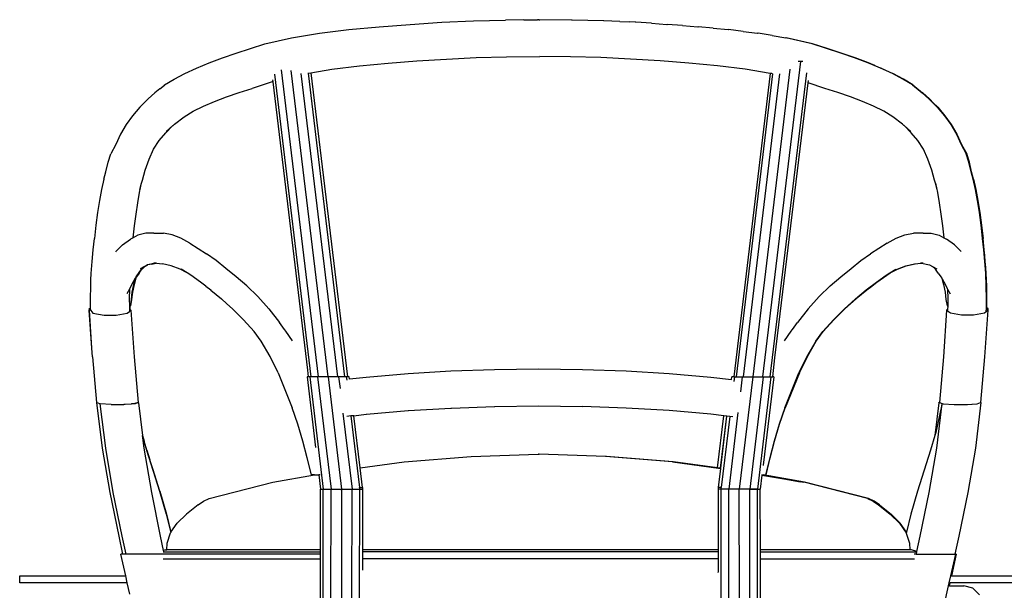
# Model space of a CAD drawing. Units: millimetres. Extents: x 888 to 1353, y 14 to 417.
# Drawn here: x 1235 to 1310, y 111 to 155 of the extents above; entities that cross this region are included whole.
import ezdxf

# ---------------------------------------------------------------- set-up
doc = ezdxf.new("R2010")
doc.units = ezdxf.units.MM
doc.layers.add('Edges', color=7, linetype='Continuous')
doc.layers.add('PislikMimar.com', color=7, linetype='Continuous')

# ---------------------------------------------------------------- blocks, each defined once
blk = doc.blocks.new('outdoor rattan chair fr')
at = {"layer": 'Edges'}
for p, q in [((-108.76, 432.3), (-84.91, 433.93)), ((-84.91, 433.93), (-60.79, 435.03)), ((-60.79, 435.03), (-36.58, 435.59)), ((-22.65, 435.72), (-36.58, 435.59)), ((-22.65, 435.72), (-21.11, 435.75)), ((-21.11, 435.75), (-20.79, 435.75)), ((-20.79, 435.75), (-12.15, 435.84)), ((-11.35, 435.84), (-12.15, 435.84)), ((-11.35, 435.84), (-10.55, 435.84)), ((13.55, 435.59), (-10.55, 435.84)), ((13.88, 435.59), (13.55, 435.59)), ((37.77, 435.03), (13.88, 435.59)), ((38.09, 435.03), (37.77, 435.03)), ((50.25, 434.48), (38.09, 435.03)), ((50.25, 434.48), (57.45, 434.14)), ((61.88, 433.93), (57.45, 434.14)), ((62.21, 433.93), (61.88, 433.93)), ((74.1, 433.12), (62.21, 433.93)), ((74.1, 433.12), (85.73, 432.3)), ((-198.88, 422.06), (-177.63, 425.64)), ((-177.63, 425.64), (-155.31, 428.33)), ((-155.31, 428.33), (-132.27, 430.43)), ((-132.27, 430.43), (-108.76, 432.3)), ((85.73, 432.3), (85.99, 432.3)), ((86.06, 432.3), (85.99, 432.3)), ((97.67, 431.38), (86.06, 432.3)), ((97.67, 431.38), (109.24, 430.43)), ((109.24, 430.43), (109.48, 430.43)), ((109.57, 430.43), (109.48, 430.43)), ((120.93, 429.4), (109.57, 430.43)), ((120.93, 429.4), (132.29, 428.33)), ((132.29, 428.33), (132.53, 428.32)), ((132.62, 428.33), (132.53, 428.32)), ((143.67, 427), (132.62, 428.33)), ((143.67, 427), (154.6, 425.64)), ((154.6, 425.64), (154.83, 425.64)), ((154.93, 425.64), (154.83, 425.64)), ((165.54, 423.85), (154.93, 425.64)), ((-218.87, 417.53), (-198.88, 422.06)), ((165.54, 423.85), (175.86, 422.06)), ((195.85, 417.53), (175.86, 422.06)), ((175.86, 422.06), (176.12, 422.06)), ((176.18, 422.06), (176.12, 422.06)), ((196.17, 417.53), (176.18, 422.06)), ((-251.12, 406.89), (-240.66, 410.54)), ((-240.66, 410.54), (-229.91, 414.08)), ((-229.91, 414.08), (-218.87, 417.53)), ((206.88, 414.08), (195.85, 417.53)), ((207.21, 414.08), (196.17, 417.53)), ((217.63, 410.54), (206.88, 414.08)), ((217.96, 410.54), (207.21, 414.08)), ((228.1, 406.89), (217.63, 410.54)), ((228.42, 406.89), (217.96, 410.54)), ((-270.83, 399.21), (-261.23, 403.13)), ((-261.23, 403.13), (-251.12, 406.89)), ((-125.58, 402.9), (-103.63, 404.59)), ((-103.63, 404.59), (-81.33, 406.07)), ((-81.33, 406.07), (-58.68, 407.13)), ((-58.68, 407.13), (-35.7, 407.67)), ((-35.7, 407.67), (-10.55, 407.95)), ((12.68, 407.67), (-10.55, 407.95)), ((35.65, 407.13), (12.68, 407.67)), ((58.31, 406.07), (35.65, 407.13)), ((80.6, 404.59), (58.31, 406.07)), ((102.56, 402.9), (80.6, 404.59)), ((158.63, 165.28), (187.42, 404.16)), ((187.42, 404.16), (185.26, 404.16)), ((188.91, 404.16), (187.42, 404.16)), ((238.2, 403.13), (228.1, 406.89)), ((238.53, 403.13), (228.42, 406.89)), ((247.81, 399.21), (238.2, 403.13)), ((243.34, 401.17), (238.53, 403.13)), ((-279.74, 395.13), (-270.83, 399.21)), ((-178.39, 165.28), (-206.42, 397.89)), ((-171, 165.28), (-198.97, 397.37)), ((-185.94, 395.37), (-184, 395.7)), ((-184, 395.7), (-168.16, 398.41)), ((-184, 395.7), (-156.24, 165.28)), ((-168.16, 398.41), (-147.17, 400.96)), ((-147.17, 400.96), (-125.58, 402.9)), ((124.15, 400.96), (102.56, 402.9)), ((145.13, 398.41), (124.15, 400.96)), ((164.18, 395.15), (145.13, 398.41)), ((151.25, 165.28), (179.34, 398.4)), ((164.03, 165.28), (191.79, 395.66)), ((243.34, 401.17), (248.11, 399.21)), ((256.72, 395.13), (247.81, 399.21)), ((248.15, 399.21), (248.11, 399.21)), ((248.15, 399.21), (257.03, 395.13)), ((-294.94, 386.38), (-287.81, 390.85)), ((-287.81, 390.85), (-279.74, 395.13)), ((-212.71, 388.92), (-228.61, 383.83)), ((-213.27, 388.64), (-212.7, 388.82)), ((-212.71, 388.92), (-212.88, 390.3)), ((-212.7, 388.82), (-212.71, 388.92)), ((-186.39, 170.43), (-212.7, 388.82)), ((-183.79, 165.28), (-211.43, 394.63)), ((-163.63, 165.28), (-191.32, 395.21)), ((-186.32, 395.31), (-185.94, 395.37)), ((-158.22, 165.28), (-185.94, 395.37)), ((164.18, 395.15), (136.48, 165.28)), ((138.46, 165.28), (166.13, 394.91)), ((143.87, 165.28), (171.51, 394.78)), ((165.27, 394.97), (164.18, 395.15)), ((165.87, 394.83), (165.27, 394.97)), ((192.84, 387.92), (193.05, 389.69)), ((264.78, 390.85), (256.72, 395.13)), ((265.11, 390.85), (257.03, 395.13)), ((271.91, 386.38), (264.78, 390.85)), ((272.24, 386.38), (265.11, 390.85)), ((-298.67, 383.41), (-302.39, 380.45)), ((-298.67, 383.41), (-295.07, 386.26)), ((-295.07, 386.26), (-294.94, 386.38)), ((-238.49, 380.6), (-228.61, 383.83)), ((167.75, 179.7), (192.84, 387.92)), ((205.59, 383.83), (192.84, 387.92)), ((215.46, 380.6), (205.59, 383.83)), ((271.91, 386.38), (279.36, 380.45)), ((272.24, 386.38), (279.69, 380.45)), ((-307.53, 375.81), (-313.8, 369.53)), ((-307.53, 375.81), (-302.39, 380.45)), ((-265.47, 370.35), (-257.02, 373.95)), ((-257.02, 373.95), (-247.98, 377.34)), ((-247.98, 377.34), (-238.49, 380.6)), ((224.95, 377.34), (215.46, 380.6)), ((233.99, 373.95), (224.95, 377.34)), ((242.45, 370.35), (233.99, 373.95)), ((284.5, 375.81), (279.36, 380.45)), ((279.77, 380.37), (279.69, 380.45)), ((279.77, 380.37), (282.26, 378.13)), ((284.83, 375.81), (282.26, 378.13)), ((284.5, 375.81), (290.78, 369.53)), ((284.83, 375.81), (287.99, 372.65)), ((-313.8, 369.53), (-319.26, 363.1)), ((-280.12, 362.22), (-273.22, 366.47)), ((-273.22, 366.47), (-265.47, 370.35)), ((250.19, 366.47), (242.45, 370.35)), ((257.09, 362.22), (250.19, 366.47)), ((290.86, 369.75), (287.99, 372.65)), ((290.78, 369.53), (296.23, 363.1)), ((290.86, 369.75), (291.11, 369.53)), ((291.11, 369.53), (296.56, 363.1)), ((-319.26, 363.1), (-324.09, 356.39)), ((-287.56, 356.64), (-280.12, 362.22)), ((264.54, 356.64), (257.09, 362.22)), ((296.23, 363.1), (301.06, 356.39)), ((296.56, 363.1), (301.39, 356.39)), ((-324.09, 356.39), (-328.3, 349.19)), ((-294.15, 350.05), (-288.65, 355.68)), ((-288.65, 355.68), (-293.9, 351.06)), ((-288.65, 355.68), (-288.55, 355.77)), ((-288.55, 355.77), (-287.56, 356.64)), ((265.52, 355.77), (264.54, 356.64)), ((265.63, 355.68), (265.52, 355.77)), ((271.12, 350.05), (265.63, 355.68)), ((265.63, 355.68), (270.87, 351.06)), ((301.06, 356.39), (305.27, 349.19)), ((301.39, 356.39), (305.6, 349.19)), ((-328.3, 349.19), (-331.94, 341.32)), ((-303.27, 337.72), (-299.04, 344.2)), ((-299.04, 344.2), (-294.15, 350.05)), ((276.02, 344.2), (271.12, 350.05)), ((280.25, 337.72), (276.02, 344.2)), ((305.27, 349.19), (308.91, 341.32)), ((305.6, 349.19), (309.24, 341.32)), ((-331.94, 341.32), (-335.79, 334.11)), ((-306.77, 330.26), (-303.27, 337.72)), ((283.75, 330.26), (280.25, 337.72)), ((308.91, 341.32), (312.77, 334.11)), ((309.24, 341.32), (313.1, 334.11)), ((-337.85, 327.9), (-335.79, 334.11)), ((-309.71, 321.92), (-306.77, 330.26)), ((286.69, 321.92), (283.75, 330.26)), ((314.82, 327.9), (312.77, 334.11)), ((315.15, 327.9), (313.1, 334.11)), ((-339.55, 320.61), (-337.85, 327.9)), ((-311.81, 314.28), (-309.71, 321.92)), ((288.78, 314.28), (286.69, 321.92)), ((316.53, 320.61), (314.82, 327.9)), ((316.85, 320.61), (315.15, 327.9)), ((-341.03, 315.13), (-342.77, 307.24)), ((-341.03, 315.13), (-339.55, 320.61)), ((-312.43, 312.03), (-311.81, 314.28)), ((289.4, 312.03), (288.78, 314.28)), ((318.01, 315.13), (316.53, 320.61)), ((318.33, 315.13), (316.85, 320.61)), ((319.74, 307.24), (318.01, 315.13)), ((318.33, 315.13), (320.07, 307.24)), ((-342.77, 307.24), (-344.31, 298.79)), ((-313.87, 305), (-312.43, 312.03)), ((-313.79, 307.11), (-312.43, 312.03)), ((289.4, 312.03), (290.84, 305)), ((290.77, 307.11), (289.4, 312.03)), ((321.29, 298.79), (319.74, 307.24)), ((320.07, 307.24), (321.62, 298.79)), ((-344.31, 298.79), (-345.73, 289.82)), ((-315.28, 297.02), (-313.87, 305)), ((290.84, 305), (292.26, 297.02)), ((322.7, 289.82), (321.29, 298.79)), ((321.62, 298.79), (323.03, 289.82)), ((-316.57, 288.57), (-315.28, 297.02)), ((292.26, 297.02), (293.54, 288.57)), ((-345.73, 289.82), (-347.01, 280.28)), ((-317.77, 279.62), (-316.57, 288.57)), ((293.54, 288.57), (294.74, 279.62)), ((323.99, 280.28), (322.7, 289.82)), ((323.03, 289.82), (324.32, 280.28)), ((-347.01, 280.28), (-348.22, 270.15)), ((-318.84, 270.62), (-317.77, 279.62)), ((294.74, 279.62), (295.81, 270.62)), ((325.2, 270.15), (323.99, 280.28)), ((324.32, 280.28), (325.53, 270.15)), ((-349.13, 261.6), (-348.22, 270.15)), ((-326.8, 265.22), (-320.86, 269.49)), ((-318.84, 270.62), (-320.86, 269.49)), ((-316.99, 271.65), (-318.84, 270.62)), ((-315.35, 272.57), (-316.99, 271.65)), ((-309.3, 274.08), (-315.35, 272.57)), ((-303.11, 274.09), (-309.3, 274.08)), ((-303.11, 274.09), (-295.77, 274.09)), ((-289.31, 272.75), (-295.77, 274.09)), ((-282.68, 270.23), (-289.31, 272.75)), ((-275.94, 266.61), (-282.68, 270.23)), ((252.91, 266.61), (259.65, 270.23)), ((259.65, 270.23), (266.28, 272.75)), ((266.28, 272.75), (272.74, 274.09)), ((280.09, 274.09), (272.74, 274.09)), ((280.09, 274.09), (286.28, 274.08)), ((286.28, 274.08), (292.32, 272.57)), ((292.32, 272.57), (293.97, 271.65)), ((293.97, 271.65), (295.81, 270.62)), ((295.81, 270.62), (297.83, 269.49)), ((303.77, 265.22), (297.83, 269.49)), ((326.11, 261.6), (325.2, 270.15)), ((326.43, 261.6), (325.53, 270.15)), ((-349.93, 252.71), (-349.13, 261.6)), ((-326.8, 265.22), (-331.61, 260.55)), ((-275.94, 266.61), (-263.1, 258.47)), ((252.91, 266.61), (240.07, 258.47)), ((303.77, 265.22), (308.59, 260.55)), ((326.91, 252.71), (326.11, 261.6)), ((326.83, 257.18), (326.43, 261.6)), ((-331.96, 260.06), (-331.61, 260.55)), ((-255.97, 253.3), (-263.1, 258.47)), ((232.95, 253.3), (240.07, 258.47)), ((308.94, 260.06), (308.59, 260.55)), ((327.22, 252.72), (326.83, 257.18)), ((-350.57, 243.52), (-349.93, 252.71)), ((-316.59, 241), (-312.39, 246.82)), ((-314.18, 243.89), (-312.1, 246.79)), ((-310.27, 248.82), (-313.51, 247.09)), ((-310.27, 248.82), (-312.39, 246.82)), ((-312.06, 246.82), (-312.1, 246.79)), ((-309.94, 248.82), (-312.06, 246.82)), ((-309.52, 249.22), (-310.27, 248.82)), ((-309.94, 248.82), (-307.69, 250.03)), ((-309.52, 249.22), (-309.94, 248.82)), ((-308.01, 250.03), (-309.52, 249.22)), ((-301.97, 251.48), (-308.01, 250.03)), ((-304.67, 250.75), (-307.69, 250.03)), ((-304.67, 250.75), (-301.65, 251.48)), ((-301.2, 251.51), (-303.11, 251.73)), ((-301.65, 251.48), (-301.97, 251.48)), ((-301.2, 251.51), (-301.65, 251.48)), ((-301.2, 251.51), (-296.65, 250.99)), ((-290.02, 249.34), (-296.65, 250.99)), ((-283.28, 246.77), (-290.02, 249.34)), ((-277.78, 244.01), (-283.28, 246.77)), ((-277.78, 244.01), (-282.32, 246.89)), ((-248.55, 247.46), (-255.97, 253.3)), ((-240.78, 241.09), (-248.55, 247.46)), ((217.75, 241.09), (225.53, 247.46)), ((225.53, 247.46), (232.95, 253.3)), ((254.76, 244.01), (259.3, 246.89)), ((254.76, 244.01), (260.26, 246.77)), ((255.08, 244.01), (260.59, 246.77)), ((260.26, 246.77), (267, 249.34)), ((260.59, 246.77), (267.32, 249.34)), ((267, 249.34), (273.63, 250.99)), ((267.32, 249.34), (273.96, 250.99)), ((273.63, 250.99), (273.96, 250.99)), ((273.96, 250.99), (278.17, 251.51)), ((278.17, 251.51), (278.26, 251.52)), ((278.26, 251.52), (278.45, 251.5)), ((278.45, 251.5), (278.5, 251.51)), ((278.5, 251.51), (278.85, 251.55)), ((278.5, 251.51), (278.92, 251.49)), ((278.85, 251.55), (280.09, 251.73)), ((278.92, 251.49), (284.98, 250.03)), ((284.98, 250.03), (287.25, 248.82)), ((287.25, 248.82), (289.36, 246.82)), ((287.25, 248.82), (290.49, 247.09)), ((289.36, 246.82), (289.4, 246.79)), ((291.48, 243.89), (289.4, 246.79)), ((327.54, 243.52), (326.91, 252.71)), ((327.55, 248.14), (327.22, 252.72)), ((327.86, 243.53), (327.55, 248.14)), ((-350.77, 238.81), (-350.57, 243.52)), ((-317.16, 240), (-320.35, 234.37)), ((-317.16, 240), (-318.47, 235.3)), ((-316.82, 240.03), (-318.14, 235.3)), ((-316.59, 241), (-317.16, 240)), ((-316.26, 241), (-316.82, 240.03)), ((-316.58, 240.92), (-316.82, 240.03)), ((-316.59, 241), (-316.58, 240.92)), ((-314.18, 243.89), (-316.26, 241)), ((-275.19, 242.36), (-277.78, 244.01)), ((-267.78, 237.07), (-275.19, 242.36)), ((-232.71, 234.21), (-240.78, 241.09)), ((209.68, 234.21), (217.75, 241.09)), ((244.75, 237.07), (252.17, 242.36)), ((245.08, 237.07), (252.5, 242.36)), ((252.17, 242.36), (253.68, 243.3)), ((252.5, 242.36), (255.08, 244.01)), ((253.68, 243.3), (255.08, 244.01)), ((253.68, 243.3), (254.76, 244.01)), ((291.48, 243.89), (293.57, 241)), ((293.57, 241), (294.13, 240)), ((294.13, 240), (295.44, 235.3)), ((294.13, 240), (297.32, 234.37)), ((327.94, 234.07), (327.54, 243.52)), ((328.07, 238.81), (327.86, 243.53)), ((-351.08, 224.4), (-350.96, 234.07)), ((-350.96, 234.07), (-350.77, 238.81)), ((-321.66, 231.77), (-323.52, 228.08)), ((-321.66, 231.77), (-321.74, 224.4)), ((-320.35, 234.37), (-321.66, 231.77)), ((-318.47, 235.3), (-319.69, 229.36)), ((-318.14, 235.3), (-319.36, 229.36)), ((-263.83, 234.03), (-267.78, 237.07)), ((-263.83, 234.03), (-260.04, 231.11)), ((-232.71, 234.21), (-224.22, 226.15)), ((209.68, 234.21), (201.19, 226.15)), ((236.97, 231.07), (244.75, 237.07)), ((237.34, 231.11), (241.13, 234.03)), ((241.13, 234.03), (245.08, 237.07)), ((295.44, 235.3), (296.67, 229.36)), ((297.32, 234.37), (298.38, 232.28)), ((298.38, 232.28), (298.63, 231.77)), ((298.63, 231.77), (298.72, 224.4)), ((298.63, 231.77), (300.5, 228.08)), ((328.05, 224.4), (327.94, 234.07)), ((328.26, 234.08), (328.07, 238.81)), ((328.38, 224.4), (328.26, 234.08)), ((-351.02, 217.61), (-351.08, 224.4)), ((-321.74, 224.4), (-321.7, 218.79)), ((-319.69, 229.36), (-320.43, 223.79)), ((-319.36, 229.36), (-320.1, 223.79)), ((-260, 231.07), (-260.04, 231.11)), ((-260, 231.07), (-259.98, 231.05)), ((-259.98, 231.05), (-251.93, 224.33)), ((-251.93, 224.33), (-247.68, 220.51)), ((-224.22, 226.15), (-215.83, 216.87)), ((201.19, 226.15), (192.8, 216.87)), ((228.91, 224.33), (220.42, 216.7)), ((229.23, 224.33), (224.98, 220.51)), ((228.91, 224.33), (236.97, 231.07)), ((237.28, 231.05), (229.23, 224.33)), ((237.28, 231.05), (237.3, 231.07)), ((237.3, 231.07), (237.34, 231.11)), ((296.67, 229.36), (297.4, 223.79)), ((298.72, 224.4), (298.67, 218.79)), ((328, 217.87), (328.05, 224.4)), ((328.32, 217.62), (328.38, 224.4)), ((-352.07, 216.78), (-351.02, 217.61)), ((-352.01, 215.78), (-352.07, 216.78)), ((-352.07, 216.78), (-351.01, 215.51)), ((-351.01, 215.51), (-351.02, 217.61)), ((-321.19, 219.11), (-321.7, 218.79)), ((-321.37, 218.79), (-321.7, 218.58)), ((-321.7, 218.79), (-321.7, 218.58)), ((-321.7, 218.58), (-321.69, 217.02)), ((-321.69, 217.02), (-321.36, 216.61)), ((-321.69, 217.02), (-321.67, 214.83)), ((-320.86, 219.11), (-321.37, 218.79)), ((-321.37, 218.79), (-321.36, 216.61)), ((-321.36, 216.61), (-320.57, 215.7)), ((-320.43, 223.79), (-321.19, 219.11)), ((-320.1, 223.79), (-320.86, 219.11)), ((-247.68, 220.51), (-243.46, 216.73)), ((-243.46, 216.73), (-243.44, 216.7)), ((-243.44, 216.7), (-235.04, 208.55)), ((-215.83, 216.87), (-207.77, 206.41)), ((192.8, 216.87), (184.74, 206.41)), ((220.42, 216.7), (212.01, 208.55)), ((220.74, 216.7), (212.34, 208.55)), ((220.76, 216.73), (220.74, 216.7)), ((220.76, 216.73), (224.98, 220.51)), ((297.4, 223.79), (298.17, 219.11)), ((298.66, 216.62), (297.87, 215.7)), ((298.17, 219.11), (298.67, 218.79)), ((298.66, 216.62), (298.65, 215.08)), ((298.67, 218.79), (298.66, 216.62)), ((327.97, 214.62), (328, 217.33)), ((328.32, 217.62), (328, 217.87)), ((328, 217.33), (328, 217.87)), ((329.3, 215.79), (328, 217.33)), ((329.37, 216.78), (328.32, 217.62)), ((329.3, 215.79), (329.37, 216.78)), ((-352.08, 215.7), (-352.01, 215.78)), ((-350.07, 187.11), (-352.08, 215.7)), ((-350.07, 187.11), (-352.01, 215.78)), ((-351.01, 215.51), (-349.26, 213.47)), ((-349.26, 213.47), (-340.84, 212.09)), ((-340.84, 212.09), (-331.78, 212.09)), ((-331.78, 212.09), (-323.37, 213.47)), ((-323.37, 213.47), (-321.67, 214.83)), ((-321.67, 214.83), (-320.57, 215.7)), ((-320.57, 215.7), (-318.1, 180.3)), ((297.87, 215.7), (295.4, 180.3)), ((298.65, 215.08), (297.87, 215.7)), ((300.69, 213.47), (298.65, 215.08)), ((309.1, 212.09), (300.69, 213.47)), ((318.16, 212.09), (309.1, 212.09)), ((326.57, 213.47), (318.16, 212.09)), ((327.97, 214.58), (326.57, 213.47)), ((326.91, 180.47), (329.38, 215.7)), ((329.38, 215.7), (327.97, 214.62)), ((327.97, 214.62), (327.97, 214.58)), ((329.38, 215.7), (329.3, 215.79)), ((-235.04, 208.55), (-226.98, 199.66)), ((-204.05, 201.06), (-207.77, 206.41)), ((181.03, 201.06), (184.74, 206.41)), ((212.01, 208.55), (203.96, 199.66)), ((212.34, 208.55), (204.29, 199.66)), ((-221.78, 192.36), (-226.98, 199.66)), ((-203.9, 200.86), (-204.05, 201.06)), ((-203.18, 199.79), (-203.9, 200.86)), ((-198.09, 192.46), (-203.18, 199.79)), ((175.06, 192.46), (180.15, 199.79)), ((180.15, 199.79), (180.88, 200.86)), ((180.88, 200.86), (181.03, 201.06)), ((198.75, 192.36), (203.96, 199.66)), ((199.08, 192.36), (204.29, 199.66)), ((-349.6, 180.48), (-350.07, 187.11)), ((-215.01, 180.76), (-221.78, 192.36)), ((198.75, 192.36), (191.98, 180.76)), ((192.31, 180.76), (199.08, 192.36)), ((-349.61, 180.37), (-349.6, 180.48)), ((-349.61, 180.37), (-346.56, 145.78)), ((-318.1, 180.3), (-315.08, 145.89)), ((-208.97, 168.39), (-215.01, 180.76)), ((166.01, 165.28), (167.75, 179.7)), ((191.98, 180.76), (185.94, 168.39)), ((186.27, 168.39), (192.31, 180.76)), ((295.4, 180.3), (292.37, 145.89)), ((323.86, 145.78), (326.91, 180.3)), ((326.91, 180.3), (326.91, 180.47)), ((-208.97, 168.39), (-198.27, 141.9)), ((-186.98, 165.28), (-180.57, 111.8)), ((-185.77, 165.28), (-186.98, 165.28)), ((-185.77, 165.28), (-186.39, 170.43)), ((-184.84, 165.28), (-185.77, 165.28)), ((-184.84, 165.28), (-174.64, 80.2)), ((-183.79, 165.28), (-184.84, 165.28)), ((-179.01, 165.28), (-183.79, 165.28)), ((-179.01, 165.28), (-168.8, 80.21)), ((-178.39, 165.28), (-179.01, 165.28)), ((-171, 165.28), (-178.39, 165.28)), ((-163.63, 165.28), (-171, 165.28)), ((-171, 165.28), (-160.84, 80.22)), ((-163.07, 165.28), (-163.63, 165.28)), ((-163.07, 165.28), (-161.99, 156.43)), ((-158.22, 165.28), (-163.07, 165.28)), ((-157.24, 165.28), (-158.22, 165.28)), ((-157.24, 165.28), (-156.92, 162.75)), ((-156.24, 165.28), (-157.24, 165.28)), ((-155.1, 165.28), (-156.24, 165.28)), ((-154.89, 163.65), (-155.1, 165.28)), ((-154.89, 163.65), (-142.12, 165.09)), ((-142.12, 165.09), (-110.44, 167.81)), ((-110.44, 167.81), (-77.92, 169.77)), ((-77.92, 169.77), (-44.85, 170.94)), ((-44.85, 170.94), (-11.51, 171.34)), ((-11.51, 171.34), (21.83, 170.94)), ((21.83, 170.94), (54.9, 169.77)), ((54.9, 169.77), (87.42, 167.81)), ((87.42, 167.81), (119.09, 165.09)), ((119.09, 165.09), (134.71, 163.32)), ((134.71, 163.32), (134.95, 165.28)), ((136.48, 165.28), (134.95, 165.28)), ((136.48, 165.28), (137.08, 165.28)), ((137.08, 165.28), (136.65, 161.66)), ((137.08, 165.28), (138.46, 165.28)), ((138.46, 165.28), (142.92, 165.28)), ((150.89, 165.28), (140.68, 80.23)), ((142.92, 165.28), (141.54, 153.82)), ((142.92, 165.28), (143.87, 165.28)), ((143.87, 165.28), (150.89, 165.28)), ((158.86, 165.28), (148.65, 80.21)), ((150.89, 165.28), (151.25, 165.28)), ((151.25, 165.28), (158.63, 165.28)), ((164.69, 165.28), (154.5, 80.21)), ((158.63, 165.28), (158.86, 165.28)), ((166.83, 165.28), (158.79, 98.25)), ((158.86, 165.28), (164.03, 165.28)), ((164.03, 165.28), (164.69, 165.28)), ((164.69, 165.28), (166.01, 165.28)), ((166.83, 165.28), (166.01, 165.28)), ((175.24, 141.9), (185.94, 168.39)), ((186.27, 168.39), (175.57, 141.9)), ((-154.89, 163.62), (-154.89, 163.65)), ((134.7, 163.24), (134.71, 163.32)), ((-346.56, 145.78), (-342.36, 111.26)), ((-343.97, 144.92), (-346.56, 145.78)), ((-343.97, 144.92), (-339.87, 111.26)), ((-343.75, 144.85), (-343.97, 144.92)), ((-335.35, 144.27), (-343.75, 144.85)), ((-335.35, 144.27), (-325.95, 144.27)), ((-325.25, 144.32), (-325.95, 144.27)), ((-324.87, 144.27), (-325.95, 144.27)), ((-320.29, 144.68), (-325.25, 144.32)), ((-320.28, 144.63), (-324.87, 144.27)), ((-319.99, 144.7), (-320.29, 144.68)), ((-320.29, 144.68), (-320.28, 144.63)), ((-319.98, 144.66), (-320.28, 144.63)), ((-317.85, 144.85), (-319.99, 144.7)), ((-319.99, 144.7), (-319.98, 144.66)), ((-317.85, 144.85), (-319.98, 144.66)), ((-317.42, 144.99), (-317.85, 144.85)), ((-317.54, 144.85), (-317.85, 144.85)), ((-317.4, 144.9), (-317.54, 144.85)), ((-315.07, 145.77), (-317.42, 144.99)), ((-317.42, 144.99), (-317.4, 144.9)), ((-314.74, 145.77), (-317.4, 144.9)), ((-314.74, 145.77), (-315.08, 145.89)), ((-314.73, 145.62), (-314.74, 145.77)), ((-314.73, 145.62), (-311.71, 120.89)), ((-193.95, 129.33), (-198.27, 141.9)), ((-77.59, 141.6), (-44.85, 142.78)), ((-44.85, 142.78), (-44.53, 142.78)), ((-44.53, 142.78), (-11.51, 143.18)), ((-11.51, 143.18), (21.83, 142.78)), ((54.9, 141.6), (21.83, 142.78)), ((175.24, 141.9), (170.92, 129.33)), ((171.25, 129.33), (175.57, 141.9)), ((292.04, 145.62), (289.01, 120.89)), ((290.33, 111.26), (294.44, 145.09)), ((292.04, 145.78), (292.37, 145.89)), ((292.04, 145.62), (292.04, 145.78)), ((292.37, 145.89), (292.36, 145.78)), ((292.36, 145.78), (294.44, 145.09)), ((294.44, 145.09), (293.01, 138.61)), ((294.44, 145.09), (295.15, 144.85)), ((295.15, 144.85), (303.58, 144.27)), ((303.58, 144.27), (312.65, 144.27)), ((312.65, 144.27), (321.07, 144.85)), ((312.65, 144.27), (313.73, 144.27)), ((313.73, 144.27), (321.07, 144.85)), ((323.86, 145.78), (319.66, 111.26)), ((321.07, 144.85), (323.67, 145.71)), ((323.67, 145.71), (323.86, 145.78)), ((323.69, 145.84), (323.86, 145.78)), ((-159.74, 137.68), (-152.86, 80.26)), ((-153.67, 135.62), (-156.87, 135.26)), ((-151.55, 135.82), (-153.67, 135.62)), ((-153.67, 135.62), (-147.14, 81.4)), ((-151.55, 135.82), (-151.57, 135.85)), ((-151.55, 135.82), (-142.12, 136.92)), ((-146.83, 96.38), (-151.55, 135.82)), ((-142.12, 136.92), (-141.79, 136.92)), ((-141.79, 136.92), (-110.44, 139.64)), ((-110.44, 139.64), (-110.11, 139.64)), ((-110.11, 139.64), (-77.92, 141.6)), ((-77.92, 141.6), (-77.59, 141.6)), ((87.42, 139.64), (54.9, 141.6)), ((119.09, 136.92), (87.42, 139.64)), ((128.87, 135.82), (119.09, 136.92)), ((124.14, 96.38), (128.87, 135.82)), ((130.96, 135.58), (126.23, 96.1)), ((126.65, 96.04), (131.38, 135.53)), ((133.5, 135.29), (127, 81.4)), ((130.96, 135.58), (128.87, 135.82)), ((131.38, 135.53), (130.96, 135.58)), ((133.5, 135.29), (131.38, 135.53)), ((139.67, 138.22), (132.71, 80.28)), ((135.88, 135.03), (133.5, 135.29)), ((293.01, 138.61), (289.67, 123.12)), ((-190.2, 116.61), (-193.95, 129.33)), ((170.92, 129.33), (167.17, 116.61)), ((167.5, 116.61), (171.25, 129.33)), ((-311.71, 120.89), (-310.4, 116.42)), ((-311.5, 119.16), (-311.71, 120.89)), ((289.01, 120.89), (285.7, 109.62)), ((289.67, 123.12), (289.01, 120.89)), ((-311.5, 119.16), (-308.69, 109.62)), ((-310.54, 111.26), (-311.5, 119.16)), ((-308.42, 109.65), (-310.4, 116.42)), ((-186.84, 103.83), (-190.2, 116.61)), ((167.17, 116.61), (163.81, 103.83)), ((164.14, 103.83), (167.5, 116.61)), ((-342.36, 111.26), (-336.59, 77.52)), ((-339.87, 111.26), (-334.11, 77.52)), ((-304.77, 77.52), (-310.54, 111.26)), ((-308.69, 109.62), (-298.9, 78.7)), ((-308.42, 109.65), (-308.39, 109.62)), ((-308.39, 109.62), (-306.06, 102.26)), ((-113.38, 100.89), (-62.64, 104.8)), ((-62.64, 104.8), (-11.65, 106.79)), ((-11.4, 106.78), (-11.65, 106.79)), ((-11.4, 106.78), (-11.05, 106.79)), ((39.34, 104.8), (-11.05, 106.79)), ((90.06, 100.89), (39.34, 104.8)), ((39.94, 104.8), (39.34, 104.8)), ((90.68, 100.89), (39.94, 104.8)), ((285.7, 109.62), (275.9, 78.7)), ((284.56, 77.52), (290.33, 111.26)), ((319.66, 111.26), (313.89, 77.52)), ((-303.72, 94.85), (-306.06, 102.26)), ((-183.66, 91.04), (-186.84, 103.83)), ((-146.83, 96.38), (-113.38, 100.89)), ((90.06, 100.89), (126.62, 95.77)), ((124.14, 96.38), (90.68, 100.89)), ((158.79, 98.25), (158.79, 98.18)), ((163.81, 103.83), (160.64, 91.04)), ((160.97, 91.04), (164.14, 103.83)), ((-303.72, 94.85), (-303.7, 94.82)), ((-298.62, 78.72), (-303.7, 94.82)), ((-212.96, 85.5), (-181.4, 91.04)), ((-181.4, 91.04), (-183.66, 91.04)), ((-181.4, 91.04), (-178.08, 91.04)), ((-178.08, 91.04), (-176.78, 80.2)), ((-177.04, 91.04), (-178.08, 91.04)), ((-145.03, 81.4), (-146.83, 96.38)), ((126.23, 96.1), (124.14, 96.38)), ((124.9, 81.4), (126.62, 95.77)), ((126.65, 96.04), (126.23, 96.1)), ((126.62, 95.77), (126.65, 96.04)), ((157.89, 90.68), (156.64, 80.2)), ((157.6, 91.04), (157.92, 91.04)), ((157.91, 90.84), (157.89, 90.68)), ((187.18, 85.5), (157.89, 90.68)), ((157.92, 91.04), (157.91, 90.84)), ((157.91, 90.84), (189.65, 85.5)), ((157.92, 91.04), (158.7, 91.04)), ((158.7, 91.04), (160.64, 91.04)), ((190.26, 85.5), (158.7, 91.04)), ((160.97, 91.04), (160.64, 91.04)), ((-261.3, 73.08), (-212.96, 85.5)), ((238, 73.08), (189.65, 85.5)), ((238.6, 73.08), (190.26, 85.5)), ((-336.59, 77.52), (-329.78, 44.51)), ((-334.11, 77.52), (-327.29, 44.51)), ((-297.96, 44.51), (-304.77, 77.52)), ((-298.9, 78.7), (-293.8, 61.18)), ((-298.62, 78.72), (-293.5, 61.18)), ((-176.82, 34.17), (-176.78, 80.2)), ((-176.78, 80.2), (-174.64, 80.2)), ((-174.71, -5.24), (-174.64, 80.2)), ((-174.64, 80.2), (-168.8, 80.21)), ((-168.88, -5.24), (-168.8, 80.21)), ((-168.8, 80.21), (-160.83, 80.19)), ((-160.82, 79.32), (-160.88, -4.58)), ((-160.84, 80.22), (-160.83, 80.19)), ((-160.83, 80.19), (-152.85, 80.19)), ((-160.82, 79.32), (-160.83, 80.19)), ((-152.92, -5.24), (-152.85, 80.19)), ((-152.86, 80.26), (-152.85, 80.19)), ((-152.85, 80.19), (-147.02, 80.19)), ((-147.04, 80.41), (-147.14, 81.4)), ((-147.14, 81.4), (-147.02, 81.4)), ((-147.09, -5.24), (-147.02, 80.19)), ((-147.04, 80.41), (-147.02, 81.4)), ((-147.03, 80.26), (-147.04, 80.41)), ((-147.02, 80.19), (-147.03, 80.26)), ((-147.02, 81.4), (-145.03, 81.4)), ((-147.02, 80.19), (-144.9, 80.19)), ((-144.9, 81.4), (-145.03, 81.4)), ((-144.9, 80.19), (-144.92, 34.17)), ((-144.9, 81.4), (-144.9, 80.19)), ((124.75, 81.4), (124.75, 80.19)), ((124.9, 81.4), (124.75, 81.4)), ((126.88, 80.19), (124.75, 80.19)), ((124.75, 80.19), (124.79, 34.17)), ((126.88, 81.4), (124.9, 81.4)), ((127, 81.4), (126.88, 81.4)), ((126.9, 80.41), (126.88, 81.4)), ((126.88, 80.19), (126.89, 80.26)), ((132.72, 80.19), (126.88, 80.19)), ((126.95, -5.24), (126.88, 80.19)), ((126.9, 80.41), (126.89, 80.26)), ((126.9, 80.41), (127, 81.4)), ((132.71, 80.22), (132.71, 80.28)), ((132.72, 80.19), (132.71, 80.22)), ((140.68, 80.19), (132.72, 80.19)), ((132.79, -5.24), (132.72, 80.19)), ((140.68, 80.23), (140.68, 80.19)), ((148.65, 80.21), (140.68, 80.19)), ((140.75, -4.49), (140.68, 80.19)), ((148.65, 80.21), (154.5, 80.21)), ((154.48, 80.19), (148.65, 80.21)), ((148.73, -5.24), (148.65, 80.21)), ((154.5, 80.21), (156.64, 80.2)), ((154.56, -5.24), (154.5, 80.21)), ((156.68, 34.17), (156.64, 80.2)), ((275.9, 78.7), (270.8, 61.18)), ((277.75, 44.51), (284.56, 77.52)), ((313.89, 77.52), (307.08, 44.51)), ((-269.58, 68.4), (-278.42, 61.27)), ((-269.58, 68.4), (-265.57, 71.01)), ((-265.57, 71.01), (-261.3, 73.08)), ((238, 73.08), (242.26, 71.01)), ((242.87, 71.01), (238.6, 73.08)), ((242.26, 71.01), (246.26, 68.4)), ((246.88, 68.4), (242.87, 71.01)), ((246.26, 68.4), (255.11, 61.27)), ((246.88, 68.4), (255.72, 61.27)), ((-293.8, 61.18), (-290.34, 47.3)), ((-293.5, 61.18), (-290.12, 47.62)), ((-285.47, 54.38), (-278.42, 61.27)), ((255.11, 61.27), (262.16, 54.38)), ((262.77, 54.38), (255.72, 61.27)), ((270.8, 61.18), (267.43, 47.62)), ((-290.12, 47.62), (-285.47, 54.38)), ((262.16, 54.38), (267.12, 47.17)), ((267.43, 47.62), (262.77, 54.38)), ((-293.08, 39.12), (-290.43, 47.17)), ((-290.43, 47.17), (-290.34, 47.3)), ((-290.34, 47.3), (-290.12, 47.62)), ((267.12, 47.17), (267.23, 46.84)), ((267.43, 47.62), (267.23, 46.84)), ((267.23, 46.84), (269.77, 39.12)), ((-329.78, 44.51), (-326.9, 30.92)), ((-327.29, 44.51), (-324.41, 30.92)), ((-295.69, 33.8), (-297.96, 44.51)), ((-293.18, 34.17), (-293.08, 39.12)), ((269.77, 39.12), (269.87, 34.17)), ((275.27, 32.82), (277.75, 44.51)), ((307.08, 44.51), (304.2, 30.92)), ((-324.44, 14.53), (-328.14, 30.92)), ((-326.9, 30.92), (-328.14, 30.92)), ((-324.41, 30.92), (-326.9, 30.92)), ((-176.82, 30.92), (-324.41, 30.92)), ((-296.01, 32.56), (-176.82, 32.56)), ((-294.59, 34.17), (-295.69, 33.8)), ((-295.48, 32.82), (-295.69, 33.8)), ((-294.59, 34.17), (-293.18, 34.17)), ((-176.82, 34.17), (-293.18, 34.17)), ((-176.82, 32.56), (-176.82, 34.17)), ((-176.82, 27.38), (-176.82, 32.56)), ((-144.92, 34.17), (-144.93, 32.56)), ((-144.93, 32.56), (-144.93, 27.38)), ((124.79, 32.56), (-144.93, 32.56)), ((124.79, 34.17), (-144.92, 34.17)), ((124.79, 34.17), (124.79, 32.56)), ((124.79, 32.56), (124.79, 27.38)), ((156.68, 32.56), (156.68, 34.17)), ((269.87, 34.17), (156.68, 34.17)), ((156.68, 27.38), (156.68, 32.56)), ((156.68, 32.56), (275.21, 32.56)), ((271.28, 34.17), (269.87, 34.17)), ((275.27, 32.82), (271.28, 34.17)), ((274.86, 30.92), (273.23, 30.92)), ((274.86, 30.92), (275.21, 32.56)), ((274.86, 30.92), (304.2, 30.92)), ((274.86, 30.92), (283.18, 30.92)), ((275.21, 32.56), (275.27, 32.82)), ((286.67, 30.92), (289.91, 30.92)), ((300.7, 30.92), (304.2, 30.92)), ((301.08, 14.53), (304.78, 30.92)), ((301.74, 14.53), (305.45, 30.92)), ((304.78, 30.92), (304.2, 30.92)), ((304.78, 30.92), (305.45, 30.92)), ((-296.05, 27.38), (-176.82, 27.38)), ((-176.85, -4.75), (-176.82, 24.15)), ((-176.82, 24.15), (-176.82, 27.38)), ((-144.93, 24.15), (-144.94, 18.84)), ((-144.93, 27.38), (-144.93, 24.15)), ((124.79, 27.38), (-144.93, 27.38)), ((124.79, 24.15), (124.78, 17.29)), ((124.79, 27.38), (124.79, 24.15)), ((156.69, 24.15), (156.68, 27.38)), ((156.68, 27.38), (273.45, 27.38)), ((156.71, -4.66), (156.69, 24.15)), ((124.8, 16.97), (124.78, 17.29)), ((124.81, 16.92), (124.8, 16.97)), ((-404.82, 9.13), (-404.82, 14.53)), ((-404.82, 14.53), (-324.44, 14.53)), ((-323.22, 9.13), (-404.82, 9.13)), ((-323.22, 9.13), (-324.44, 14.53)), ((-321.29, 0.59), (-323.22, 9.13)), ((299.37, 6.96), (299.86, 9.13)), ((299.86, 9.13), (301.08, 14.53)), ((299.86, 9.13), (300.52, 9.13)), ((300.03, 6.96), (300.52, 9.13)), ((404.82, 9.13), (300.52, 9.13)), ((301.08, 14.53), (301.74, 14.53)), ((301.74, 14.53), (404.82, 14.53)), ((295.98, -8.06), (299.37, 6.96)), ((300.03, 6.96), (299.37, 6.96)), ((300.03, 6.96), (311.02, 6.96)), ((317.77, 5.15), (311.02, 6.96)), ((322.71, 0.21), (317.77, 5.15))]:
    blk.add_line(p, q, dxfattribs=at)

msp = doc.modelspace()

# ---------------------------------------------------------------- block references
at = {"layer": 'PislikMimar.com', "xscale": 0.1, "yscale": 0.1, "zscale": 0.1}
msp.add_blockref('outdoor rattan chair fr', (1275.454, 111.077), dxfattribs=at)

doc.saveas('drawing.dxf')
